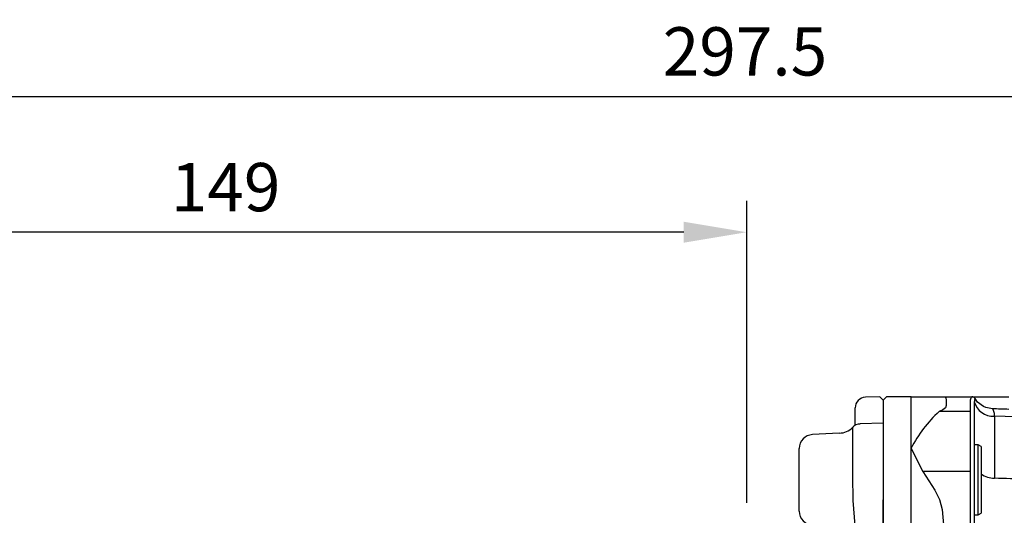
# Model space of a CAD drawing. Units: millimetres. Extents: x -21 to 840, y -12 to 588.
# Drawn here: x 103 to 244, y 269 to 340 of the extents above; entities that cross this region are included whole.
import ezdxf

# ---------------------------------------------------------------- set-up
doc = ezdxf.new("R2010")
doc.units = ezdxf.units.MM
doc.header["$LTSCALE"] = 12.5
doc.layers.add('DIM', color=3, linetype='Continuous')
doc.layers.add('MAIN', color=7, linetype='Continuous')
doc.styles.get("Standard").update_dxf_attribs({"font": 'simplex.shx', "bigfont": 'chineset.shx'})
doc.dimstyles.new('L', dxfattribs={"dimscale": 3, "dimtxt": 2.3, "dimasz": 3, "dimexe": 1.5, "dimexo": 1.5, "dimgap": 1, "dimtad": 1, "dimdec": 3, "dimdsep": 46, "dimtxsty": 'Standard', "dimcen": 0, "dimclrd": 256, "dimclre": 256, "dimclrt": 256, "dimazin": 2, "dimtfac": 0.6, "dimtdec": 3, "dimtmove": 0, "dimatfit": 3, "dimfxl": 0, "dimtolj": 1, "dimarcsym": 0})

# ---------------------------------------------------------------- blocks, each defined once
blk = doc.blocks.new('A$C69A74495')
at = {"layer": 'MAIN'}
for p, q in [((19, 76.99), (16.96, 76.93)), ((19.5, 76.51), (19, 76.99)), ((19.5, 76.51), (19.5, 72.71)), ((20, 77), (19.51, 76.51)), ((23.5, 77), (20, 77)), ((23.5, 77), (28.33, 77)), ((23.5, 73.21), (23.5, 77)), ((28.33, 77), (28.45, 76.85)), ((28.33, 77), (32.19, 77)), ((28.45, 76.85), (28.5, 76.51)), ((28.5, 76.51), (28.5, 76.46)), ((28.5, 76.46), (28.5, 75.77)), ((32, 74.88), (32, 76.62)), ((32.03, 76.74), (32.05, 76.76)), ((32.05, 76.76), (32.1, 76.85)), ((32.1, 76.85), (32.1, 76.87)), ((32.2, 77), (34.25, 77)), ((32.5, 76.12), (32.5, 74.38)), ((32.54, 76.33), (32.53, 76.3)), ((32.58, 76.48), (32.54, 76.33)), ((32.63, 76.74), (32.58, 76.51)), ((32.58, 76.51), (32.58, 76.48)), ((32.63, 76.75), (32.63, 76.74)), ((32.63, 76.75), (32.63, 76.75)), ((34.25, 77), (35.13, 77)), ((35.13, 77), (37.46, 77)), ((15.5, 72.99), (15.5, 75.43)), ((28.05, 75.12), (27.51, 74.88)), ((32, 74.88), (27.51, 74.88)), ((32, 66.33), (32, 74.88)), ((35.35, 74.68), (35.39, 74.29)), ((19.5, 73.21), (16.22, 73.12)), ((23.5, 69.65), (23.5, 73.21)), ((32.5, 74.38), (32.5, 66.12)), ((35.4, 74.23), (35.4, 65.36)), ((40.5, 74.05), (35.4, 74.23)), ((13.22, 71.79), (9.4, 71.59)), ((19.5, 72.73), (19.5, 62.25)), ((32.5, 71.74), (32.5, 70.12)), ((7.5, 65.12), (7.5, 69.6)), ((23.5, 62.21), (23.5, 69.65)), ((33.1, 70.12), (32.5, 70.12)), ((33.5, 69.89), (33.1, 70.12)), ((33.1, 60.12), (33.1, 70.12)), ((33.5, 69.89), (33.5, 60.35)), ((25.17, 66.33), (26.91, 63.64)), ((32, 66.33), (25.17, 66.33)), ((32, 45.85), (32, 66.33)), ((7.5, 60.65), (7.5, 65.12)), ((32.5, 66.12), (32.5, 45.64)), ((15.22, 62.18), (15.21, 62.46)), ((15.29, 60.99), (15.22, 62.18)), ((19.5, 50.47), (19.5, 62.26)), ((23.5, 50.8), (23.5, 62.21)), ((15.5, 58.6), (15.29, 60.99)), ((32.5, 60.12), (33.1, 60.12)), ((33.1, 60.12), (33.5, 60.35))]:
    blk.add_line(p, q, dxfattribs=at)
at = {"layer": 'MAIN', "flags": 128}
for points in [[(33.82, 75.62), (33, 76.25), (32.63, 76.75)], [(28.5, 75.77), (28.43, 75.44), (28.05, 75.12)], [(35.14, 75.28), (34.19, 75.45), (33.82, 75.62)], [(35.14, 75.28), (35.16, 75.24), (35.35, 74.68)], [(15.21, 62.46), (15.15, 65.41), (15.15, 68.19), (15.17, 70.48), (15.17, 72.02), (15.15, 72.65), (15.15, 72.6)], [(23.5, 69.65), (23.52, 69.62), (25.17, 66.33)], [(26.91, 63.64), (27.53, 62.33), (27.92, 60.91), (28.32, 56.57), (28.12, 52.13)]]:
    blk.add_lwpolyline(points, dxfattribs=at)
at = {"layer": 'MAIN'}
for centre, radius, start, end in [((17, 75.43), 1.5, 91.5, 180), ((32.41, 76.75), 0.331, 132.0041, 159.1363), ((32.19, 76.5), 0.5, 29.2456, 89.9963), ((32.19, 76.5), 0.5, 29.5814, 89.9958), ((32.2, 76.5), 0.5, 30.1653, 89.9977), ((35.26, 77.06), 2.84, 195.5674, 272.6358), ((39.78, 61.34), 18.28, 132.1761, 152.9484), ((13.31, 74.27), 2.45, 267.9872, 318.5326), ((16.13, 71.79), 1.3, 86.2582, 140.6828), ((9.5, 69.6), 2, 93, 180), ((35.45, 68.77), 3.41, 235.0649, 269.0778), ((9.5, 60.65), 2, 180, 267)]:
    blk.add_arc(centre, radius, start, end, dxfattribs=at)
for centre, major_axis, ratio, start_param, end_param in [((35.5, 76.62), (3.5, 0), 0.248056, 3.001075, 3.141593), ((35.5, 76.12), (3, 0), 0.423503, 3.001075, 3.141593), ((140.97, 65.71), (509.85, -17.8), 0.011761, 1.775651, 1.780307), ((35.5, 69.39), (-0.1, 6.01), 0.005725, 0.618283, 0.635051), ((-90.34, 64.97), (312.41, -8.78), 0.013707, 1.14082, 1.156963)]:
    blk.add_ellipse(centre, major_axis=major_axis, ratio=ratio, start_param=start_param, end_param=end_param, dxfattribs=at)
blk.add_open_spline([(19.5, 62.25), (19.5, 61.2), (19.5, 59.08), (19.5, 55.96), (19.5, 52.99), (19.5, 51.32), (19.5, 50.49)], degree=3, knots=[0, 0, 0, 0, 0.248446, 0.499161, 0.750693, 1, 1, 1, 1], dxfattribs=at)
blk = doc.blocks.new('*D3')
at = {"layer": 'DEFPOINTS', "color": 0}
for p in [(355.68, 329.15), (58.18, 260.84), (355.68, 245.22)]:
    blk.add_point(p, dxfattribs=at)
at = {"layer": 'DIM', "lineweight": -2}
for p, q in [((58.18, 265.34), (58.18, 333.65)), ((355.68, 249.72), (355.68, 333.65)), ((67.18, 329.15), (346.68, 329.15))]:
    blk.add_line(p, q, dxfattribs=at)
at = {"layer": 'DIM'}
for points in [[(67.18, 330.65), (67.18, 327.65), (58.18, 329.15)], [(346.68, 330.65), (346.68, 327.65), (355.68, 329.15)]]:
    blk.add_solid(points, dxfattribs=at)
at = {"layer": 'DIM', "insert": (206.93, 335.6), "char_height": 6.9, "attachment_point": 5}
blk.add_mtext('\\A1;297.5', dxfattribs=at)
blk = doc.blocks.new('*D38')
at = {"layer": 'DEFPOINTS', "color": 0}
for p in [(58.18, 309.75), (207.18, 266.56), (58.18, 261.64)]:
    blk.add_point(p, dxfattribs=at)
at = {"layer": 'DIM', "lineweight": -2}
for p, q in [((58.18, 266.14), (58.18, 314.25)), ((207.18, 271.06), (207.18, 314.25)), ((198.18, 309.75), (67.18, 309.75))]:
    blk.add_line(p, q, dxfattribs=at)
at = {"layer": 'DIM'}
for points in [[(67.18, 311.25), (67.18, 308.25), (58.18, 309.75)], [(198.18, 311.25), (198.18, 308.25), (207.18, 309.75)]]:
    blk.add_solid(points, dxfattribs=at)
at = {"layer": 'DIM', "insert": (132.68, 316.2), "char_height": 6.9, "attachment_point": 5}
blk.add_mtext('\\A1;149', dxfattribs=at)

msp = doc.modelspace()

# ---------------------------------------------------------------- block references
at = {"layer": 'MAIN'}
msp.add_blockref('A$C69A74495', (207.1837, 209.22352), dxfattribs=at)

# ---------------------------------------------------------------- dimensions: what is measured, and where the dimension line sits
at = {"layer": 'DIM'}
for base, p1, p2, picture, middle in [((355.6837, 329.15243), (58.1837, 260.83613), (355.6837, 245.22352), '*D3', (206.9337, 335.60243)), ((58.1837, 309.75266), (207.1837, 266.56213), (58.1837, 261.63561), '*D38', (132.6837, 316.20266))]:
    dim = msp.add_linear_dim(base=base, p1=p1, p2=p2, dimstyle='L', dxfattribs=at)
    dim.commit()
    dim.dimension.update_dxf_attribs({"geometry": picture, "text_midpoint": middle})

doc.saveas('drawing.dxf')
